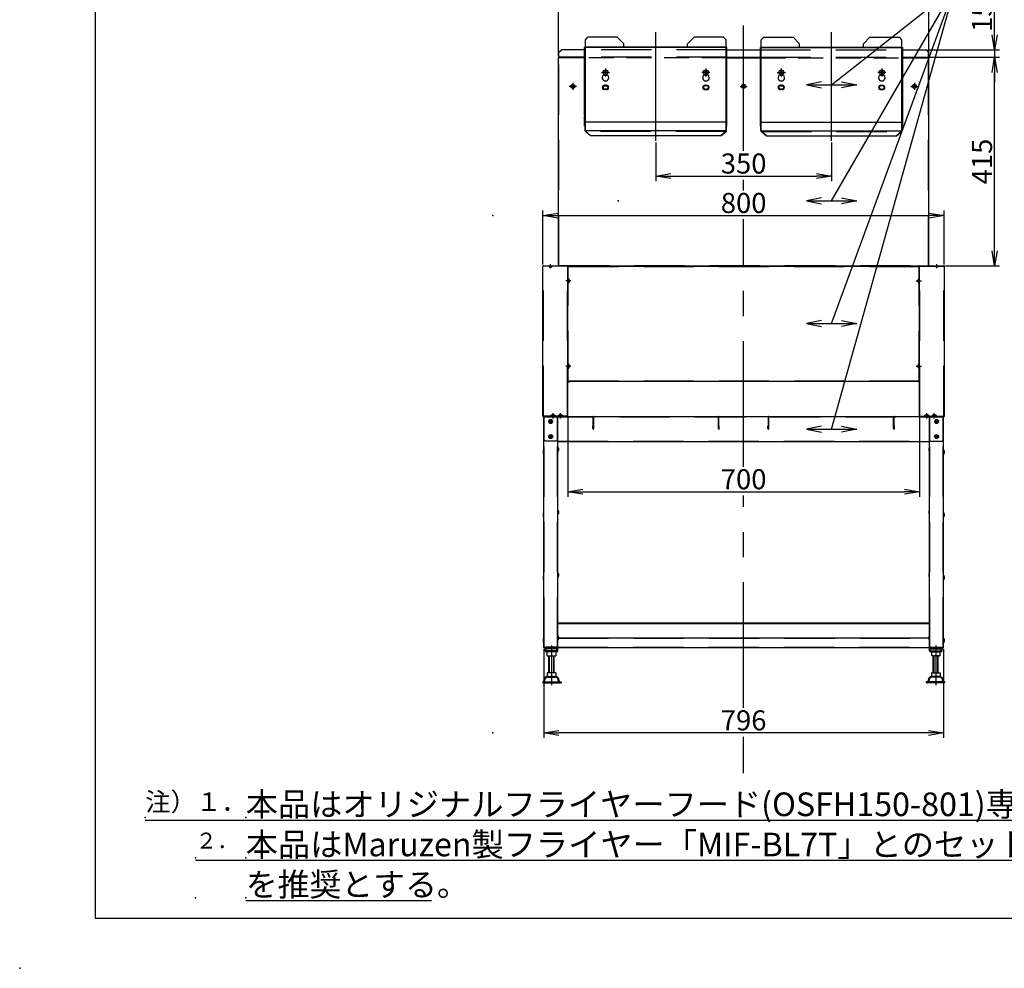
# Model space of a CAD drawing. Extents: x 0 to 410, y 0 to 287.
# Drawn here: x 0 to 196, y 0 to 189 of the extents above; entities that cross this region are included whole.
import ezdxf

# ---------------------------------------------------------------- set-up
doc = ezdxf.new("R2010")
doc.units = 0
doc.header["$LTSCALE"] = 20
for name, pattern in [('CENTER', [2, 1.25, -0.25, 0.25, -0.25]), ('DASHED', [0.75, 0.5, -0.25]), ('HIDDEN', [0.375, 0.25, -0.125])]:
    doc.linetypes.add(name, pattern=pattern)
doc.layers.get('0').update_dxf_attribs({"linetype": 'CONTINUOUS'})
doc.layers.add('A0', color=7, linetype='CONTINUOUS')
doc.layers.add('H0', color=6, linetype='CONTINUOUS')
doc.styles.add('KNJYOKO', font='TXT', dxfattribs={"bigfont": 'BIGFONT'})
doc.dimstyles.new('A001', dxfattribs={"dimtxt": 4, "dimasz": 3, "dimexe": 1, "dimexo": 0.3, "dimgap": 0.09, "dimtad": 1, "dimdec": 1, "dimlfac": 10, "dimdsep": 46, "dimtxsty": 'STANDARD', "dimcen": 0.09, "dimazin": 2, "dimtfac": 0.5, "dimtdec": 4, "dimtmove": 0, "dimatfit": 3, "dimfxl": 1, "dimtvp": 0.625, "dimtolj": 1, "dimtzin": 0, "dimarcsym": 0})

# ---------------------------------------------------------------- blocks, each defined once
blk = doc.blocks.new('_OPEN')
at = {"color": 0, "linetype": 'BYBLOCK', "lineweight": -2}
for p, q in [((-1, 0.166667), (0, 0)), ((0, 0), (-1, -0.166667)), ((0, 0), (-1, 0))]:
    blk.add_line(p, q, dxfattribs=at)
blk = doc.blocks.new('*D0')
at = {"layer": 'A0', "color": 0, "linetype": 'BYBLOCK', "lineweight": -2}
for p, q in [((104.16, 140.08), (104.16, 150.86)), ((107.16, 149.86), (181.06, 149.86)), ((184.06, 140.08), (184.06, 150.86))]:
    blk.add_line(p, q, dxfattribs=at)
at = {"layer": 'A0', "color": 0, "linetype": 'BYBLOCK', "xscale": 3, "yscale": 3, "zscale": 3, "rotation": 180}
blk.add_blockref('_OPEN', (104.16, 149.86), dxfattribs=at)
at = {"layer": 'A0', "color": 0, "linetype": 'BYBLOCK', "xscale": 3, "yscale": 3, "zscale": 3}
blk.add_blockref('_OPEN', (184.06, 149.86), dxfattribs=at)
at = {"layer": 'A0', "color": 0, "linetype": 'BYBLOCK', "insert": (144.11, 152.36), "char_height": 4, "attachment_point": 5, "line_spacing_factor": 0.6}
blk.add_mtext('\\A1;800', dxfattribs=at)
blk = doc.blocks.new('*D1')
at = {"layer": 'A0', "color": 0, "linetype": 'BYBLOCK', "lineweight": -2}
for p, q in [((109.11, 109.64), (109.11, 93.86)), ((179.11, 109.64), (179.11, 93.86)), ((112.11, 94.86), (176.11, 94.86))]:
    blk.add_line(p, q, dxfattribs=at)
at = {"layer": 'A0', "color": 0, "linetype": 'BYBLOCK', "xscale": 3, "yscale": 3, "zscale": 3, "rotation": 180}
blk.add_blockref('_OPEN', (109.11, 94.86), dxfattribs=at)
at = {"layer": 'A0', "color": 0, "linetype": 'BYBLOCK', "xscale": 3, "yscale": 3, "zscale": 3}
blk.add_blockref('_OPEN', (179.11, 94.86), dxfattribs=at)
at = {"layer": 'A0', "color": 0, "linetype": 'BYBLOCK', "insert": (144.11, 97.36), "char_height": 4, "attachment_point": 5, "line_spacing_factor": 0.6}
blk.add_mtext('\\A1;700', dxfattribs=at)
blk = doc.blocks.new('*D7')
at = {"layer": 'A0', "color": 0, "linetype": 'BYBLOCK', "lineweight": -2}
for p, q in [((104.31, 63.56), (104.31, 45.86)), ((183.91, 63.56), (183.91, 45.86)), ((180.91, 46.86), (107.31, 46.86))]:
    blk.add_line(p, q, dxfattribs=at)
at = {"layer": 'A0', "color": 0, "linetype": 'BYBLOCK', "xscale": 3, "yscale": 3, "zscale": 3}
for p, rotation in [((104.31, 46.86), 180), ((183.91, 46.86), 360)]:
    blk.add_blockref('_OPEN', p, dxfattribs=dict(at, rotation=rotation))
at = {"layer": 'A0', "color": 0, "linetype": 'BYBLOCK', "insert": (144.11, 49.36), "char_height": 4, "attachment_point": 5, "line_spacing_factor": 0.6}
blk.add_mtext('\\A1;796', dxfattribs=at)
blk = doc.blocks.new('*D12')
at = {"layer": 'A0', "color": 0, "linetype": 'BYBLOCK', "lineweight": -2}
for p, q in [((181.18, 181.36), (195.06, 181.36)), ((194.06, 142.86), (194.06, 178.36)), ((184.28, 139.86), (195.06, 139.86))]:
    blk.add_line(p, q, dxfattribs=at)
at = {"layer": 'A0', "color": 0, "linetype": 'BYBLOCK', "xscale": 3, "yscale": 3, "zscale": 3}
for p, rotation in [((194.06, 181.36), 90), ((194.06, 139.86), 270)]:
    blk.add_blockref('_OPEN', p, dxfattribs=dict(at, rotation=rotation))
at = {"layer": 'A0', "color": 0, "linetype": 'BYBLOCK', "insert": (191.56, 160.61), "char_height": 4, "attachment_point": 5, "rotation": 90, "line_spacing_factor": 0.6}
blk.add_mtext('\\A1;415', dxfattribs=at)
blk = doc.blocks.new('*D13')
at = {"layer": 'A0', "color": 0, "linetype": 'BYBLOCK', "lineweight": -2}
for p, q in [((107.26, 181.58), (107.26, 196.36)), ((180.96, 181.58), (180.96, 196.36)), ((110.26, 195.36), (177.96, 195.36))]:
    blk.add_line(p, q, dxfattribs=at)
at = {"layer": 'A0', "color": 0, "linetype": 'BYBLOCK', "xscale": 3, "yscale": 3, "zscale": 3, "rotation": 180}
blk.add_blockref('_OPEN', (107.26, 195.36), dxfattribs=at)
at = {"layer": 'A0', "color": 0, "linetype": 'BYBLOCK', "xscale": 3, "yscale": 3, "zscale": 3}
blk.add_blockref('_OPEN', (180.96, 195.36), dxfattribs=at)
at = {"layer": 'A0', "color": 0, "linetype": 'BYBLOCK', "insert": (144.11, 197.86), "char_height": 4, "attachment_point": 5, "line_spacing_factor": 0.6}
blk.add_mtext('\\A1;737', dxfattribs=at)
blk = doc.blocks.new('*D21')
at = {"layer": 'A0', "color": 0, "linetype": 'BYBLOCK', "lineweight": -2}
for p, q in [((194.06, 185.86), (194.06, 192.11)), ((180.68, 182.86), (195.06, 182.86)), ((194.06, 182.86), (194.06, 181.36)), ((181.18, 181.36), (195.06, 181.36)), ((194.06, 178.36), (194.06, 176.36))]:
    blk.add_line(p, q, dxfattribs=at)
at = {"layer": 'A0', "color": 0, "linetype": 'BYBLOCK', "xscale": 3, "yscale": 3, "zscale": 3}
for p, rotation in [((194.06, 182.86), 270), ((194.06, 181.36), 90)]:
    blk.add_blockref('_OPEN', p, dxfattribs=dict(at, rotation=rotation))
at = {"layer": 'A0', "color": 0, "linetype": 'BYBLOCK', "insert": (191.56, 189.44), "char_height": 4, "attachment_point": 5, "rotation": 90, "line_spacing_factor": 0.6}
blk.add_mtext('\\A1;15', dxfattribs=at)
blk = doc.blocks.new('*D22')
at = {"layer": 'A0', "color": 0, "linetype": 'BYBLOCK', "lineweight": -2}
for p, q in [((126.61, 164.41), (126.61, 156.71)), ((161.61, 164.41), (161.61, 156.71)), ((129.61, 157.71), (158.61, 157.71))]:
    blk.add_line(p, q, dxfattribs=at)
at = {"layer": 'A0', "color": 0, "linetype": 'BYBLOCK', "xscale": 3, "yscale": 3, "zscale": 3, "rotation": 180}
blk.add_blockref('_OPEN', (126.61, 157.71), dxfattribs=at)
at = {"layer": 'A0', "color": 0, "linetype": 'BYBLOCK', "xscale": 3, "yscale": 3, "zscale": 3}
blk.add_blockref('_OPEN', (161.61, 157.71), dxfattribs=at)
at = {"layer": 'A0', "color": 0, "linetype": 'BYBLOCK', "insert": (144.11, 160.21), "char_height": 4, "attachment_point": 5, "line_spacing_factor": 0.6}
blk.add_mtext('\\A1;350', dxfattribs=at)

msp = doc.modelspace()

# ---------------------------------------------------------------- linework, layer by layer
at = {"layer": 'A0', "color": 3, "linetype": 'CENTER'}
for p, q in [((144.111, 162.709), (144.111, 194.608)), ((126.611, 164.709), (126.611, 186.358)), ((161.611, 164.709), (161.611, 186.358)), ((116.611, 179.158), (116.611, 177.558)), ((136.611, 179.158), (136.611, 177.558)), ((151.611, 179.158), (151.611, 177.558)), ((171.611, 179.158), (171.611, 177.558)), ((115.811, 178.358), (117.411, 178.358)), ((137.411, 178.358), (135.811, 178.358)), ((150.811, 178.358), (152.411, 178.358)), ((172.411, 178.358), (170.811, 178.358)), ((110.811, 175.568), (109.411, 175.568)), ((110.111, 176.268), (110.111, 174.868)), ((143.411, 175.568), (144.811, 175.568)), ((177.411, 175.568), (178.811, 175.568)), ((178.111, 176.268), (178.111, 174.868)), ((144.111, 154.858), (144.111, 156.959)), ((144.111, 99.858), (144.111, 149.108)), ((105.661, 139.374), (105.661, 140.158)), ((182.561, 139.374), (182.561, 140.158)), ((109.741, 136.858), (108.731, 136.858)), ((178.481, 136.858), (179.491, 136.858)), ((109.741, 119.858), (108.731, 119.858)), ((178.481, 119.858), (179.491, 119.858)), ((106.161, 109.478), (106.161, 110.488)), ((107.661, 109.478), (107.661, 110.488)), ((180.561, 109.478), (180.561, 110.488)), ((182.061, 109.478), (182.061, 110.488)), ((144.111, 51.858), (144.111, 94.108)), ((144.111, 38.858), (144.111, 46.108))]:
    msp.add_line(p, q, dxfattribs=at)
at = {"layer": 'A0', "color": 3, "linetype": 'CONTINUOUS'}
for p, q in [((112.611, 184.858), (113.111, 185.358)), ((112.611, 166.615), (112.611, 184.858)), ((118.961, 185.358), (113.111, 185.358)), ((120.261, 184.058), (118.961, 185.358)), ((134.261, 185.358), (132.961, 184.058)), ((140.111, 185.358), (134.261, 185.358)), ((140.111, 185.358), (140.611, 184.858)), ((140.611, 166.615), (140.611, 184.858)), ((148.111, 185.358), (147.611, 184.858)), ((147.611, 166.615), (147.611, 184.858)), ((148.111, 185.358), (153.961, 185.358)), ((153.961, 185.358), (155.261, 184.058)), ((167.961, 184.058), (169.261, 185.358)), ((169.261, 185.358), (175.111, 185.358)), ((175.611, 184.858), (175.111, 185.358)), ((175.611, 166.615), (175.611, 184.858)), ((107.341, 182.358), (107.841, 182.858)), ((107.341, 181.278), (107.341, 182.358)), ((112.451, 182.858), (107.841, 182.858)), ((140.771, 183.278), (112.451, 183.278)), ((112.451, 169.806), (112.451, 183.278)), ((120.261, 183.278), (120.261, 184.058)), ((132.961, 183.358), (120.261, 183.358)), ((132.961, 183.278), (132.961, 184.058)), ((140.771, 169.709), (140.771, 183.278)), ((140.771, 182.858), (147.451, 182.858)), ((147.451, 183.278), (175.771, 183.278)), ((147.451, 169.709), (147.451, 183.278)), ((155.261, 183.278), (155.261, 184.058)), ((155.261, 183.358), (167.961, 183.358)), ((167.961, 183.278), (167.961, 184.058)), ((175.771, 169.806), (175.771, 183.278)), ((175.771, 182.858), (180.381, 182.858)), ((180.881, 182.358), (180.381, 182.858)), ((180.881, 181.278), (180.881, 182.358)), ((107.341, 181.278), (107.261, 181.278)), ((107.261, 139.938), (107.261, 181.278)), ((112.451, 181.358), (107.341, 181.358)), ((140.771, 181.358), (147.451, 181.358)), ((175.771, 181.358), (180.881, 181.358)), ((180.881, 181.278), (180.961, 181.278)), ((180.961, 139.938), (180.961, 181.278)), ((116.366, 178.298), (116.366, 178.418)), ((116.501, 178.418), (116.366, 178.418)), ((116.551, 178.468), (116.501, 178.418)), ((116.531, 178.852), (116.531, 178.448)), ((116.551, 178.603), (116.671, 178.603)), ((116.551, 178.468), (116.551, 178.603)), ((116.671, 178.468), (116.671, 178.603)), ((116.721, 178.418), (116.671, 178.468)), ((116.691, 178.852), (116.691, 178.448)), ((116.856, 178.418), (116.721, 178.418)), ((116.856, 178.418), (116.856, 178.298)), ((136.366, 178.418), (136.366, 178.298)), ((136.366, 178.418), (136.501, 178.418)), ((136.501, 178.418), (136.551, 178.468)), ((136.531, 178.852), (136.531, 178.448)), ((136.671, 178.603), (136.551, 178.603)), ((136.551, 178.468), (136.551, 178.603)), ((136.671, 178.468), (136.671, 178.603)), ((136.671, 178.468), (136.721, 178.418)), ((136.691, 178.852), (136.691, 178.448)), ((136.721, 178.418), (136.856, 178.418)), ((136.856, 178.298), (136.856, 178.418)), ((151.366, 178.298), (151.366, 178.418)), ((151.501, 178.418), (151.366, 178.418)), ((151.551, 178.468), (151.501, 178.418)), ((151.531, 178.852), (151.531, 178.448)), ((151.551, 178.603), (151.671, 178.603)), ((151.551, 178.468), (151.551, 178.603)), ((151.671, 178.468), (151.671, 178.603)), ((151.721, 178.418), (151.671, 178.468)), ((151.691, 178.852), (151.691, 178.448)), ((151.856, 178.418), (151.721, 178.418)), ((151.856, 178.418), (151.856, 178.298)), ((171.366, 178.418), (171.366, 178.298)), ((171.366, 178.418), (171.501, 178.418)), ((171.501, 178.418), (171.551, 178.468)), ((171.531, 178.852), (171.531, 178.448)), ((171.671, 178.603), (171.551, 178.603)), ((171.551, 178.468), (171.551, 178.603)), ((171.671, 178.468), (171.671, 178.603)), ((171.671, 178.468), (171.721, 178.418)), ((171.691, 178.852), (171.691, 178.448)), ((171.721, 178.418), (171.856, 178.418)), ((171.856, 178.298), (171.856, 178.418)), ((116.501, 178.298), (116.366, 178.298)), ((116.551, 178.248), (116.501, 178.298)), ((116.531, 178.268), (116.531, 177.865)), ((116.551, 178.113), (116.551, 178.248)), ((116.671, 178.113), (116.551, 178.113)), ((116.721, 178.298), (116.671, 178.248)), ((116.671, 178.113), (116.671, 178.248)), ((116.691, 178.268), (116.691, 177.865)), ((116.856, 178.298), (116.721, 178.298)), ((136.366, 178.298), (136.501, 178.298)), ((136.501, 178.298), (136.551, 178.248)), ((136.531, 178.268), (136.531, 177.865)), ((136.551, 178.113), (136.551, 178.248)), ((136.551, 178.113), (136.671, 178.113)), ((136.671, 178.248), (136.721, 178.298)), ((136.671, 178.113), (136.671, 178.248)), ((136.691, 178.268), (136.691, 177.865)), ((136.721, 178.298), (136.856, 178.298)), ((151.501, 178.298), (151.366, 178.298)), ((151.551, 178.248), (151.501, 178.298)), ((151.531, 178.268), (151.531, 177.865)), ((151.551, 178.113), (151.551, 178.248)), ((151.671, 178.113), (151.551, 178.113)), ((151.721, 178.298), (151.671, 178.248)), ((151.671, 178.113), (151.671, 178.248)), ((151.691, 178.268), (151.691, 177.865)), ((151.856, 178.298), (151.721, 178.298)), ((159.611, 176.455), (156.611, 175.855)), ((163.611, 176.455), (166.611, 175.855)), ((171.366, 178.298), (171.501, 178.298)), ((171.501, 178.298), (171.551, 178.248)), ((171.531, 178.268), (171.531, 177.865)), ((171.551, 178.113), (171.551, 178.248)), ((171.551, 178.113), (171.671, 178.113)), ((171.671, 178.248), (171.721, 178.298)), ((171.671, 178.113), (171.671, 178.248)), ((171.691, 178.268), (171.691, 177.865)), ((171.721, 178.298), (171.856, 178.298)), ((109.911, 175.628), (109.951, 175.628)), ((109.911, 175.508), (109.911, 175.628)), ((109.911, 175.508), (109.951, 175.508)), ((110.051, 175.768), (110.051, 175.728)), ((110.051, 175.768), (110.171, 175.768)), ((110.051, 175.408), (110.051, 175.368)), ((110.051, 175.368), (110.171, 175.368)), ((110.171, 175.768), (110.171, 175.728)), ((110.171, 175.408), (110.171, 175.368)), ((110.271, 175.628), (110.311, 175.628)), ((110.271, 175.508), (110.311, 175.508)), ((110.311, 175.508), (110.311, 175.628)), ((116.801, 175.798), (116.421, 175.798)), ((116.801, 175.748), (116.421, 175.748)), ((116.801, 174.968), (116.421, 174.968)), ((116.801, 174.918), (116.421, 174.918)), ((136.421, 175.798), (136.801, 175.798)), ((136.421, 175.748), (136.801, 175.748)), ((136.421, 174.968), (136.801, 174.968)), ((136.421, 174.918), (136.801, 174.918)), ((143.911, 175.628), (143.951, 175.628)), ((143.911, 175.508), (143.911, 175.628)), ((143.911, 175.508), (143.951, 175.508)), ((144.051, 175.768), (144.051, 175.728)), ((144.051, 175.768), (144.171, 175.768)), ((144.051, 175.408), (144.051, 175.368)), ((144.051, 175.368), (144.171, 175.368)), ((144.171, 175.768), (144.171, 175.728)), ((144.171, 175.408), (144.171, 175.368)), ((144.271, 175.628), (144.311, 175.628)), ((144.271, 175.508), (144.311, 175.508)), ((144.311, 175.508), (144.311, 175.628)), ((151.801, 175.798), (151.421, 175.798)), ((151.801, 175.748), (151.421, 175.748)), ((151.801, 174.968), (151.421, 174.968)), ((151.801, 174.918), (151.421, 174.918)), ((156.611, 175.855), (166.611, 175.855)), ((156.611, 175.855), (159.611, 175.255)), ((166.611, 175.855), (163.611, 175.255)), ((171.421, 175.798), (171.801, 175.798)), ((171.421, 175.748), (171.801, 175.748)), ((171.421, 174.968), (171.801, 174.968)), ((171.421, 174.918), (171.801, 174.918)), ((177.911, 175.628), (177.951, 175.628)), ((177.911, 175.508), (177.911, 175.628)), ((177.911, 175.508), (177.951, 175.508)), ((178.051, 175.768), (178.051, 175.728)), ((178.051, 175.768), (178.171, 175.768)), ((178.051, 175.408), (178.051, 175.368)), ((178.051, 175.368), (178.171, 175.368)), ((178.171, 175.768), (178.171, 175.728)), ((178.171, 175.408), (178.171, 175.368)), ((178.271, 175.628), (178.311, 175.628)), ((178.271, 175.508), (178.311, 175.508)), ((178.311, 175.508), (178.311, 175.628)), ((112.451, 167.688), (112.451, 169.647)), ((140.771, 167.688), (140.771, 169.647)), ((147.451, 167.688), (147.451, 169.647)), ((175.771, 167.688), (175.771, 169.647)), ((112.531, 167.688), (112.451, 167.688)), ((112.531, 166.695), (112.531, 168.146)), ((112.611, 166.695), (112.531, 166.695)), ((140.611, 168.431), (112.611, 168.431)), ((140.611, 166.691), (112.611, 166.691)), ((112.611, 166.649), (113.658, 165.743)), ((113.658, 165.709), (112.611, 166.615)), ((140.611, 166.649), (139.565, 165.743)), ((139.565, 165.709), (140.611, 166.615)), ((140.611, 166.695), (140.691, 166.695)), ((140.691, 166.695), (140.691, 168.146)), ((140.691, 167.688), (140.771, 167.688)), ((147.531, 167.688), (147.451, 167.688)), ((147.531, 166.695), (147.531, 168.146)), ((147.611, 166.695), (147.531, 166.695)), ((147.611, 168.431), (175.611, 168.431)), ((147.611, 166.691), (175.611, 166.691)), ((147.611, 166.649), (148.658, 165.743)), ((148.658, 165.709), (147.611, 166.615)), ((175.611, 166.649), (174.565, 165.743)), ((174.565, 165.709), (175.611, 166.615)), ((175.611, 166.695), (175.691, 166.695)), ((175.691, 166.695), (175.691, 168.146)), ((175.691, 167.688), (175.771, 167.688)), ((139.565, 165.743), (113.658, 165.743)), ((113.658, 165.709), (113.658, 165.743)), ((139.565, 165.709), (113.658, 165.709)), ((139.565, 165.709), (139.565, 165.743)), ((148.658, 165.743), (174.565, 165.743)), ((148.658, 165.709), (148.658, 165.743)), ((148.658, 165.709), (174.565, 165.709)), ((174.565, 165.709), (174.565, 165.743)), ((159.611, 153.383), (156.611, 152.783)), ((159.611, 153.383), (156.611, 152.783)), ((163.611, 153.383), (166.611, 152.783)), ((163.611, 153.383), (166.611, 152.783)), ((156.611, 152.783), (166.611, 152.783)), ((156.611, 152.783), (159.611, 152.183)), ((156.611, 152.783), (166.611, 152.783)), ((156.611, 152.783), (159.611, 152.183)), ((166.611, 152.783), (163.611, 152.183)), ((166.611, 152.783), (163.611, 152.183)), ((104.161, 109.938), (104.161, 139.778)), ((109.111, 139.778), (104.161, 139.778)), ((104.241, 139.858), (183.981, 139.858)), ((107.341, 139.938), (107.261, 139.938)), ((107.341, 139.858), (107.341, 139.938)), ((109.111, 109.938), (109.111, 139.778)), ((109.191, 139.728), (109.111, 139.728)), ((109.191, 139.728), (109.191, 139.858)), ((109.191, 139.808), (179.031, 139.808)), ((111.611, 139.808), (111.611, 139.858)), ((116.611, 139.808), (116.611, 139.858)), ((126.611, 139.808), (126.611, 139.858)), ((131.611, 139.808), (131.611, 139.858)), ((141.611, 139.808), (141.611, 139.858)), ((146.611, 139.808), (146.611, 139.858)), ((156.611, 139.808), (156.611, 139.858)), ((161.611, 139.808), (161.611, 139.858)), ((171.611, 139.808), (171.611, 139.858)), ((176.611, 139.808), (176.611, 139.858)), ((179.031, 139.728), (179.031, 139.858)), ((179.031, 139.728), (179.111, 139.728)), ((179.111, 109.938), (179.111, 139.778)), ((179.111, 139.778), (184.061, 139.778)), ((180.881, 139.938), (180.961, 139.938)), ((180.881, 139.858), (180.881, 139.938)), ((184.061, 109.938), (184.061, 139.778)), ((159.611, 128.958), (156.611, 128.358)), ((156.611, 128.358), (166.611, 128.358)), ((156.611, 128.358), (159.611, 127.758)), ((163.611, 128.958), (166.611, 128.358)), ((166.611, 128.358), (163.611, 127.758)), ((109.111, 116.938), (109.191, 116.938)), ((109.111, 116.858), (179.111, 116.858)), ((109.111, 116.778), (109.461, 116.778)), ((109.191, 116.858), (109.191, 116.938)), ((109.461, 116.778), (109.461, 116.858)), ((178.761, 116.778), (178.761, 116.858)), ((179.111, 116.778), (178.761, 116.778)), ((179.031, 116.858), (179.031, 116.938)), ((179.111, 116.938), (179.031, 116.938)), ((109.111, 109.938), (104.161, 109.938)), ((104.241, 109.858), (183.981, 109.858)), ((104.311, 63.858), (104.311, 109.778)), ((104.411, 109.778), (104.311, 109.778)), ((104.411, 105.138), (104.411, 109.858)), ((179.111, 109.938), (184.061, 109.938)), ((183.811, 105.138), (183.811, 109.858)), ((183.811, 109.778), (183.911, 109.778)), ((183.911, 63.858), (183.911, 109.778)), ((159.611, 107.958), (156.611, 107.358)), ((163.611, 107.958), (166.611, 107.358)), ((156.611, 107.358), (166.611, 107.358)), ((156.611, 107.358), (159.611, 106.758)), ((166.611, 107.358), (163.611, 106.758)), ((104.611, 104.938), (104.411, 105.138)), ((107.111, 104.938), (104.611, 104.938)), ((107.111, 63.858), (107.111, 104.938)), ((107.111, 104.858), (181.111, 104.858)), ((181.111, 104.938), (183.611, 104.938)), ((181.111, 63.858), (181.111, 104.938)), ((183.611, 104.938), (183.811, 105.138)), ((104.191, 103.003), (104.191, 102.553)), ((104.261, 103.178), (104.311, 103.178)), ((104.261, 103.178), (104.261, 102.378)), ((104.261, 102.378), (104.311, 102.378)), ((107.161, 103.678), (107.111, 103.678)), ((107.161, 102.878), (107.111, 102.878)), ((107.161, 103.678), (107.161, 102.878)), ((107.231, 103.503), (107.231, 103.053)), ((180.991, 103.503), (180.991, 103.053)), ((181.061, 103.678), (181.111, 103.678)), ((181.061, 103.678), (181.061, 102.878)), ((181.061, 102.878), (181.111, 102.878)), ((183.961, 103.178), (183.911, 103.178)), ((183.961, 102.378), (183.911, 102.378)), ((183.961, 103.178), (183.961, 102.378)), ((184.031, 103.003), (184.031, 102.553)), ((104.191, 90.503), (104.191, 90.053)), ((104.261, 90.678), (104.311, 90.678)), ((104.261, 90.678), (104.261, 89.878)), ((107.161, 91.178), (107.111, 91.178)), ((107.161, 90.378), (107.111, 90.378)), ((107.161, 91.178), (107.161, 90.378)), ((107.231, 91.003), (107.231, 90.553)), ((180.991, 91.003), (180.991, 90.553)), ((181.061, 91.178), (181.111, 91.178)), ((181.061, 91.178), (181.061, 90.378)), ((181.061, 90.378), (181.111, 90.378)), ((183.961, 90.678), (183.911, 90.678)), ((183.961, 90.678), (183.961, 89.878)), ((184.031, 90.503), (184.031, 90.053)), ((104.261, 89.878), (104.311, 89.878)), ((183.961, 89.878), (183.911, 89.878)), ((107.161, 78.678), (107.111, 78.678)), ((107.161, 78.678), (107.161, 77.878)), ((107.231, 78.503), (107.231, 78.053)), ((180.991, 78.503), (180.991, 78.053)), ((181.061, 78.678), (181.111, 78.678)), ((181.061, 78.678), (181.061, 77.878)), ((104.191, 78.003), (104.191, 77.553)), ((104.261, 78.178), (104.311, 78.178)), ((104.261, 78.178), (104.261, 77.378)), ((104.261, 77.378), (104.311, 77.378)), ((107.161, 77.878), (107.111, 77.878)), ((181.061, 77.878), (181.111, 77.878)), ((183.961, 78.178), (183.911, 78.178)), ((183.961, 77.378), (183.911, 77.378)), ((183.961, 78.178), (183.961, 77.378)), ((184.031, 78.003), (184.031, 77.553)), ((107.111, 68.778), (181.111, 68.778)), ((107.111, 68.618), (181.111, 68.618)), ((104.191, 65.503), (104.191, 65.053)), ((104.261, 65.678), (104.311, 65.678)), ((104.261, 65.678), (104.261, 64.878)), ((104.261, 64.878), (104.311, 64.878)), ((107.161, 66.178), (107.111, 66.178)), ((107.161, 65.378), (107.111, 65.378)), ((107.161, 66.178), (107.161, 65.378)), ((107.224, 65.778), (180.999, 65.778)), ((107.231, 66.003), (107.231, 65.553)), ((180.991, 66.003), (180.991, 65.553)), ((181.061, 66.178), (181.111, 66.178)), ((181.061, 66.178), (181.061, 65.378)), ((181.061, 65.378), (181.111, 65.378)), ((183.961, 65.678), (183.911, 65.678)), ((183.961, 64.878), (183.911, 64.878)), ((183.961, 65.678), (183.961, 64.878)), ((184.031, 65.503), (184.031, 65.053)), ((107.111, 63.858), (104.311, 63.858)), ((107.111, 63.778), (104.391, 63.778)), ((104.611, 63.228), (104.611, 63.778)), ((107.111, 63.578), (104.611, 63.578)), ((106.861, 62.978), (104.861, 62.978)), ((107.111, 63.858), (181.111, 63.858)), ((107.111, 63.228), (107.111, 63.778)), ((181.111, 63.858), (183.911, 63.858)), ((181.111, 63.228), (181.111, 63.778)), ((181.111, 63.778), (183.831, 63.778)), ((181.111, 63.578), (183.611, 63.578)), ((181.361, 62.978), (183.361, 62.978)), ((183.611, 63.228), (183.611, 63.778)), ((105.443, 58.818), (105.443, 62.178)), ((106.28, 62.178), (106.28, 58.818)), ((181.943, 62.178), (181.943, 58.818)), ((182.78, 58.818), (182.78, 62.178))]:
    msp.add_line(p, q, dxfattribs=at)
at = {"layer": 'A0', "color": 3, "linetype": 'DASHED'}
for p, q in [((140.771, 182.858), (112.451, 182.858)), ((112.531, 168.233), (112.531, 183.278)), ((120.261, 183.358), (112.611, 183.358)), ((140.611, 183.358), (132.961, 183.358)), ((140.691, 168.233), (140.691, 183.278)), ((147.451, 182.858), (175.771, 182.858)), ((147.531, 168.233), (147.531, 183.278)), ((147.611, 183.358), (155.261, 183.358)), ((167.961, 183.358), (175.611, 183.358)), ((175.691, 168.233), (175.691, 183.278)), ((107.341, 139.938), (107.341, 181.278)), ((112.451, 181.278), (107.341, 181.278)), ((140.771, 181.358), (112.451, 181.358)), ((140.771, 181.278), (147.451, 181.278)), ((147.451, 181.358), (175.771, 181.358)), ((175.771, 181.278), (180.881, 181.278)), ((180.881, 139.938), (180.881, 181.278)), ((140.611, 166.615), (112.611, 166.615)), ((147.611, 166.615), (175.611, 166.615)), ((104.241, 109.938), (104.241, 139.778)), ((107.341, 139.938), (180.881, 139.938)), ((109.031, 109.938), (109.031, 139.778)), ((109.191, 116.938), (109.191, 139.728)), ((109.191, 139.728), (179.031, 139.728)), ((179.031, 116.938), (179.031, 139.728)), ((179.191, 109.938), (179.191, 139.778)), ((183.981, 109.938), (183.981, 139.778)), ((109.191, 116.938), (179.031, 116.938)), ((104.391, 63.858), (104.391, 109.778)), ((104.411, 109.778), (183.811, 109.778)), ((107.111, 104.938), (107.111, 109.778)), ((114.181, 107.438), (114.181, 109.778)), ((114.261, 107.438), (114.261, 109.778)), ((139.111, 107.438), (139.111, 109.778)), ((139.191, 107.438), (139.191, 109.778)), ((149.031, 107.438), (149.031, 109.778)), ((149.111, 107.438), (149.111, 109.778)), ((173.961, 107.438), (173.961, 109.778)), ((174.041, 107.438), (174.041, 109.778)), ((181.111, 104.938), (181.111, 109.778)), ((183.831, 63.858), (183.831, 109.778)), ((114.101, 107.438), (114.101, 107.958)), ((114.181, 107.958), (114.101, 107.958)), ((139.271, 107.958), (139.191, 107.958)), ((139.271, 107.438), (139.271, 107.958)), ((148.951, 107.958), (149.031, 107.958)), ((148.951, 107.438), (148.951, 107.958)), ((174.041, 107.958), (174.121, 107.958)), ((174.121, 107.438), (174.121, 107.958)), ((107.031, 63.858), (107.031, 104.938)), ((107.111, 104.938), (181.111, 104.938)), ((181.191, 63.858), (181.191, 104.938)), ((107.111, 68.698), (181.111, 68.698)), ((107.231, 65.698), (180.991, 65.698)), ((106.931, 63.938), (104.711, 63.938)), ((104.711, 63.858), (104.711, 63.938)), ((104.811, 63.228), (104.811, 63.778)), ((106.861, 63.178), (104.861, 63.178)), ((106.911, 63.228), (106.911, 63.778)), ((107.111, 63.938), (181.111, 63.938)), ((181.291, 63.938), (183.511, 63.938)), ((181.311, 63.228), (181.311, 63.778)), ((181.361, 63.178), (183.361, 63.178)), ((183.411, 63.228), (183.411, 63.778)), ((183.511, 63.858), (183.511, 63.938)), ((104.501, 57.218), (104.501, 57.32)), ((105.139, 57.958), (106.583, 57.958)), ((107.221, 57.32), (107.221, 57.218)), ((181.001, 57.32), (181.001, 57.218)), ((183.083, 57.958), (181.639, 57.958)), ((183.721, 57.218), (183.721, 57.32))]:
    msp.add_line(p, q, dxfattribs=at)
at = {"layer": 'A0', "color": 3, "linetype": 'HIDDEN'}
for p, q in [((140.771, 181.278), (112.451, 181.278)), ((147.451, 181.278), (175.771, 181.278)), ((116.421, 175.668), (116.801, 175.668)), ((116.801, 175.048), (116.421, 175.048)), ((136.801, 175.668), (136.421, 175.668)), ((136.421, 175.048), (136.801, 175.048)), ((151.421, 175.668), (151.801, 175.668)), ((151.801, 175.048), (151.421, 175.048)), ((171.801, 175.668), (171.421, 175.668)), ((171.421, 175.048), (171.801, 175.048)), ((105.416, 139.714), (105.416, 139.674)), ((105.416, 139.674), (105.906, 139.674)), ((105.906, 139.714), (105.906, 139.674)), ((182.316, 139.714), (182.316, 139.674)), ((182.806, 139.674), (182.316, 139.674)), ((182.806, 139.714), (182.806, 139.674)), ((109.191, 137.328), (109.221, 137.328)), ((109.221, 136.388), (109.221, 137.328)), ((179.001, 136.388), (179.001, 137.328)), ((179.031, 137.328), (179.001, 137.328)), ((109.221, 136.388), (109.191, 136.388)), ((179.001, 136.388), (179.031, 136.388)), ((109.191, 120.328), (109.221, 120.328)), ((109.221, 119.388), (109.221, 120.328)), ((179.001, 119.388), (179.001, 120.328)), ((179.031, 120.328), (179.001, 120.328)), ((109.221, 119.388), (109.191, 119.388)), ((179.001, 119.388), (179.031, 119.388)), ((109.031, 117.16), (109.111, 117.16)), ((179.191, 117.16), (179.111, 117.16)), ((105.691, 109.938), (105.691, 109.968)), ((105.903, 109.968), (105.691, 109.968)), ((106.386, 109.978), (105.936, 109.978)), ((106.631, 109.968), (106.42, 109.968)), ((106.631, 109.968), (106.631, 109.938)), ((107.031, 104.938), (107.031, 109.778)), ((108.131, 109.968), (107.191, 109.968)), ((107.191, 109.938), (107.191, 109.968)), ((108.131, 109.968), (108.131, 109.938)), ((180.091, 109.968), (181.031, 109.968)), ((180.091, 109.968), (180.091, 109.938)), ((181.031, 109.938), (181.031, 109.968)), ((181.191, 104.938), (181.191, 109.778)), ((181.591, 109.968), (181.591, 109.938)), ((181.591, 109.968), (181.803, 109.968)), ((181.836, 109.978), (182.286, 109.978)), ((182.32, 109.968), (182.531, 109.968)), ((182.531, 109.938), (182.531, 109.968))]:
    msp.add_line(p, q, dxfattribs=at)
at = {"layer": 'A0', "color": 1, "linetype": 'CONTINUOUS'}
for p, q in [((105.011, 62.178), (105.011, 62.978)), ((105.861, 62.978), (105.861, 62.254)), ((106.711, 62.978), (106.711, 62.178)), ((181.511, 62.978), (181.511, 62.178)), ((182.361, 62.978), (182.361, 62.254)), ((183.211, 62.178), (183.211, 62.978)), ((105.011, 62.178), (106.711, 62.178)), ((105.361, 58.818), (105.361, 62.178)), ((106.286, 62.178), (106.317, 62.179)), ((106.361, 58.818), (106.361, 62.178)), ((183.211, 62.178), (181.511, 62.178)), ((181.861, 58.818), (181.861, 62.178)), ((181.936, 62.178), (181.906, 62.179)), ((182.861, 58.818), (182.861, 62.178)), ((105.011, 58.818), (105.011, 58.118)), ((106.711, 58.818), (105.011, 58.818)), ((105.861, 58.818), (105.861, 58.194)), ((106.711, 58.818), (106.711, 58.118)), ((181.511, 58.818), (183.211, 58.818)), ((181.511, 58.818), (181.511, 58.118)), ((182.361, 58.818), (182.361, 58.194)), ((183.211, 58.818), (183.211, 58.118)), ((104.161, 57.018), (104.161, 56.858)), ((104.161, 57.018), (107.761, 57.018)), ((104.161, 56.858), (107.761, 56.858)), ((104.341, 57.218), (104.341, 57.32)), ((105.011, 58.118), (106.711, 58.118)), ((107.381, 57.32), (107.381, 57.218)), ((107.761, 57.018), (107.761, 56.858)), ((184.061, 57.018), (180.461, 57.018)), ((180.461, 57.018), (180.461, 56.858)), ((184.061, 56.858), (180.461, 56.858)), ((180.841, 57.32), (180.841, 57.218)), ((183.211, 58.118), (181.511, 58.118)), ((183.881, 57.218), (183.881, 57.32)), ((184.061, 57.018), (184.061, 56.858))]:
    msp.add_line(p, q, dxfattribs=at)
at = {"layer": 'A0', "color": 4, "linetype": 'CENTER'}
for p, q in [((105.861, 64.238), (105.861, 62.978)), ((182.361, 64.238), (182.361, 62.978)), ((105.861, 62.178), (105.861, 58.818)), ((182.361, 62.178), (182.361, 58.818)), ((105.861, 58.118), (105.861, 56.385)), ((182.361, 58.118), (182.361, 56.385))]:
    msp.add_line(p, q, dxfattribs=at)
at = {"layer": 'A0', "color": 3, "linetype": 'CONTINUOUS'}
for centre, radius in [((116.611, 178.358), 0.5), ((136.611, 178.358), 0.5), ((151.611, 178.358), 0.5), ((171.611, 178.358), 0.5), ((110.111, 175.568), 0.4), ((144.111, 175.568), 0.4), ((178.111, 175.568), 0.4), ((105.711, 108.858), 0.4), ((105.711, 108.858), 0.225), ((105.711, 108.858), 0.1), ((182.511, 108.858), 0.4), ((182.511, 108.858), 0.225), ((182.511, 108.858), 0.1), ((105.711, 105.858), 0.4), ((105.711, 105.858), 0.225), ((105.711, 105.858), 0.1), ((182.511, 105.858), 0.4), ((182.511, 105.858), 0.225), ((182.511, 105.858), 0.1)]:
    msp.add_circle(centre, radius, dxfattribs=at)
for centre, radius, start, end in [((116.611, 177.308), 0.65, 117.81814, 422.18186), ((116.261, 177.971), 0.1, 297.81814, 335.72529), ((116.961, 177.971), 0.1, 204.27471, 242.18186), ((136.611, 177.308), 0.65, 117.81814, 422.18186), ((136.261, 177.971), 0.1, 297.81814, 335.72529), ((136.961, 177.971), 0.1, 204.27471, 242.18186), ((151.611, 177.308), 0.65, 117.81814, 422.18186), ((151.261, 177.971), 0.1, 297.81814, 335.72529), ((151.961, 177.971), 0.1, 204.27471, 242.18186), ((171.611, 177.308), 0.65, 117.81814, 422.18186), ((171.261, 177.971), 0.1, 297.81814, 335.72529), ((171.961, 177.971), 0.1, 204.27471, 242.18186), ((109.951, 175.728), 0.1, 270, 360), ((109.951, 175.408), 0.1, 0, 90), ((110.271, 175.728), 0.1, 180, 270), ((110.271, 175.408), 0.1, 90, 180), ((116.421, 175.358), 0.44, 90, 270), ((116.421, 175.358), 0.39, 90, 270), ((116.801, 175.358), 0.44, 270, 450), ((116.801, 175.358), 0.39, 270, 450), ((136.421, 175.358), 0.44, 90, 270), ((136.421, 175.358), 0.39, 90, 270), ((136.801, 175.358), 0.44, 270, 450), ((136.801, 175.358), 0.39, 270, 450), ((143.951, 175.728), 0.1, 270, 360), ((143.951, 175.408), 0.1, 0, 90), ((144.271, 175.728), 0.1, 180, 270), ((144.271, 175.408), 0.1, 90, 180), ((151.421, 175.358), 0.44, 90, 270), ((151.421, 175.358), 0.39, 90, 270), ((151.801, 175.358), 0.44, 270, 450), ((151.801, 175.358), 0.39, 270, 450), ((171.421, 175.358), 0.44, 90, 270), ((171.421, 175.358), 0.39, 90, 270), ((171.801, 175.358), 0.44, 270, 450), ((171.801, 175.358), 0.39, 270, 450), ((177.951, 175.728), 0.1, 270, 360), ((177.951, 175.408), 0.1, 0, 90), ((178.271, 175.728), 0.1, 180, 270), ((178.271, 175.408), 0.1, 90, 180), ((104.241, 139.778), 0.08, 90, 180), ((109.031, 139.778), 0.08, 0, 90), ((179.191, 139.778), 0.08, 90, 180), ((183.981, 139.778), 0.08, 0, 90), ((104.241, 109.938), 0.08, 180, 270), ((104.391, 109.778), 0.08, 90, 180), ((109.031, 109.938), 0.08, 270, 360), ((179.191, 109.938), 0.08, 180, 270), ((183.831, 109.778), 0.08, 0, 90), ((183.981, 109.938), 0.08, 270, 360), ((105.008, 102.778), 0.847, 151.8081, 164.58909), ((105.008, 102.778), 0.847, 195.41091, 208.1919), ((106.415, 103.278), 0.847, 15.41091, 28.1919), ((106.415, 103.278), 0.847, 331.8081, 344.58909), ((181.808, 103.278), 0.847, 151.8081, 164.58909), ((181.808, 103.278), 0.847, 195.41091, 208.1919), ((183.215, 102.778), 0.847, 15.41091, 28.1919), ((183.215, 102.778), 0.847, 331.8081, 344.58909), ((105.008, 90.278), 0.847, 151.8081, 164.58909), ((106.415, 90.778), 0.847, 15.41091, 28.1919), ((106.415, 90.778), 0.847, 331.8081, 344.58909), ((181.808, 90.778), 0.847, 151.8081, 164.58909), ((181.808, 90.778), 0.847, 195.41091, 208.1919), ((183.215, 90.278), 0.847, 15.41091, 28.1919), ((105.008, 90.278), 0.847, 195.41091, 208.1919), ((183.215, 90.278), 0.847, 331.8081, 344.58909), ((106.415, 78.278), 0.847, 15.41091, 28.1919), ((181.808, 78.278), 0.847, 151.8081, 164.58909), ((105.008, 77.778), 0.847, 151.8081, 164.58909), ((105.008, 77.778), 0.847, 195.41091, 208.1919), ((106.415, 78.278), 0.847, 331.8081, 344.58909), ((181.808, 78.278), 0.847, 195.41091, 208.1919), ((183.215, 77.778), 0.847, 15.41091, 28.1919), ((183.215, 77.778), 0.847, 331.8081, 344.58909), ((105.008, 65.278), 0.847, 151.8081, 164.58909), ((105.008, 65.278), 0.847, 195.41091, 208.1919), ((106.415, 65.778), 0.847, 15.41091, 28.1919), ((106.415, 65.778), 0.847, 331.8081, 344.58909), ((181.808, 65.778), 0.847, 151.8081, 164.58909), ((181.808, 65.778), 0.847, 195.41091, 208.1919), ((183.215, 65.278), 0.847, 15.41091, 28.1919), ((183.215, 65.278), 0.847, 331.8081, 344.58909), ((104.391, 63.858), 0.08, 180, 270), ((104.861, 63.228), 0.25, 180, 270), ((106.861, 63.228), 0.25, 270, 360), ((106.931, 63.858), 0.08, 270, 360), ((181.361, 63.228), 0.25, 180, 270), ((181.291, 63.858), 0.08, 180, 270), ((183.361, 63.228), 0.25, 270, 360), ((183.831, 63.858), 0.08, 270, 360), ((105.436, 63.406), 1.228, 249.74384, 290.25616), ((106.286, 63.406), 1.228, 249.74384, 290.25616), ((181.936, 63.406), 1.228, 249.74384, 290.25616), ((182.786, 63.406), 1.228, 249.74384, 290.25616), ((105.436, 59.346), 1.228, 249.74384, 290.25616), ((106.286, 59.346), 1.228, 249.74384, 290.25616), ((181.936, 59.346), 1.228, 249.74384, 290.25616), ((182.786, 59.346), 1.228, 249.74384, 290.25616)]:
    msp.add_arc(centre, radius, start, end, dxfattribs=at)
at = {"layer": 'A0', "color": 3, "linetype": 'DASHED'}
for centre, radius, start, end in [((116.611, 178.358), 0.58, 236.56202, 303.43798), ((136.611, 178.358), 0.58, 236.56202, 303.43798), ((151.611, 178.358), 0.58, 236.56202, 303.43798), ((171.611, 178.358), 0.58, 236.56202, 303.43798), ((114.181, 109.778), 0.08, 0, 90), ((139.191, 109.778), 0.08, 90, 180), ((149.031, 109.778), 0.08, 0, 90), ((174.041, 109.778), 0.08, 90, 180), ((114.181, 107.438), 0.08, 180, 360), ((139.191, 107.438), 0.08, 180, 360), ((149.031, 107.438), 0.08, 180, 360), ((174.041, 107.438), 0.08, 180, 360), ((104.861, 63.228), 0.05, 180, 270), ((106.861, 63.228), 0.05, 270, 360), ((106.931, 63.858), 0.08, 0, 90), ((181.291, 63.858), 0.08, 90, 180), ((181.361, 63.228), 0.05, 180, 270), ((183.361, 63.228), 0.05, 270, 360), ((104.141, 57.218), 0.36, 275.7365, 360), ((105.139, 57.32), 0.638, 90, 180), ((106.583, 57.32), 0.638, 360, 450), ((107.581, 57.218), 0.36, 180, 270), ((180.641, 57.218), 0.36, 270, 360), ((181.639, 57.32), 0.638, 90, 180), ((183.083, 57.32), 0.638, 360, 450), ((184.081, 57.218), 0.36, 180, 264.2635)]:
    msp.add_arc(centre, radius, start, end, dxfattribs=at)
at = {"layer": 'A0', "color": 3, "linetype": 'HIDDEN'}
for centre, radius, start, end in [((116.421, 175.358), 0.31, 90, 270), ((116.801, 175.358), 0.31, 270, 450), ((136.421, 175.358), 0.31, 90, 270), ((136.801, 175.358), 0.31, 270, 450), ((151.421, 175.358), 0.31, 90, 270), ((151.801, 175.358), 0.31, 270, 450), ((171.421, 175.358), 0.31, 90, 270), ((171.801, 175.358), 0.31, 270, 450), ((105.352, 139.714), 0.064, 0, 90), ((105.97, 139.714), 0.064, 90, 180), ((182.252, 139.714), 0.064, 0, 90), ((182.87, 139.714), 0.064, 90, 180), ((108.829, 136.858), 0.612, 309.83281, 410.16719), ((179.393, 136.858), 0.612, 129.83281, 230.16719), ((108.829, 119.858), 0.612, 309.83281, 410.16719), ((179.393, 119.858), 0.612, 129.83281, 230.16719), ((109.111, 116.778), 0.08, 90, 180), ((179.111, 116.778), 0.08, 0, 90), ((106.161, 109.576), 0.612, 39.83281, 140.16719), ((106.161, 109.162), 0.847, 105.41091, 113.53703), ((106.161, 109.162), 0.847, 66.46297, 74.58909), ((107.661, 109.576), 0.612, 39.83281, 140.16719), ((180.561, 109.576), 0.612, 39.83281, 140.16719), ((182.061, 109.576), 0.612, 39.83281, 140.16719), ((182.061, 109.162), 0.847, 105.41091, 113.53703), ((182.061, 109.162), 0.847, 66.46297, 74.58909)]:
    msp.add_arc(centre, radius, start, end, dxfattribs=at)
at = {"layer": 'A0', "color": 1, "linetype": 'CONTINUOUS'}
for centre, radius, start, end in [((104.141, 57.218), 0.2, 275.7365, 360), ((105.139, 57.32), 0.798, 90, 180), ((106.583, 57.32), 0.798, 360, 450), ((107.581, 57.218), 0.2, 180, 270), ((180.641, 57.218), 0.2, 270, 360), ((181.639, 57.32), 0.798, 90, 180), ((183.083, 57.32), 0.798, 360, 450), ((184.081, 57.218), 0.2, 180, 264.2635)]:
    msp.add_arc(centre, radius, start, end, dxfattribs=at)
at = {"layer": 'A0', "color": 3, "linetype": 'CONTINUOUS'}
for centre, major_axis, ratio, start_param, end_param in [((112.531, 169.806), (-0.08, 0), 0.9163312, 0, 3.1415927), ((112.531, 169.647), (0, -0.0861), 0.9293177, 3.1415927, 4.712389), ((112.531, 169.659), (-0.08, 0), 0.9163312, 3.1415927, 4.712389), ((140.691, 169.806), (0.08, 0), 0.9163312, 3.1415921, 0), ((140.691, 169.659), (0.08, 0), 0.9163312, 1.5707963, 3.1415923), ((140.691, 169.647), (0, 0.0861), 0.9293177, 4.712389, 0), ((147.531, 169.806), (-0.08, 0), 0.9163312, 0, 3.1415921), ((147.531, 169.647), (0, -0.0861), 0.9293177, 3.1415927, 4.712389), ((147.531, 169.659), (-0.08, 0), 0.9163312, 3.1415923, 4.712389), ((175.691, 169.806), (0.08, 0), 0.9163312, 3.1415927, 0), ((175.691, 169.659), (0.08, 0), 0.9163312, 1.5707963, 3.1415927), ((175.691, 169.647), (0, 0.0861), 0.9293177, 4.712389, 0), ((112.531, 168.16), (-0.08, 0), 0.909039, 4.712389, 0), ((112.531, 168.146), (0, -0.0867), 0.9230623, 1.5707963, 3.1415927), ((112.611, 166.695), (0.08, 0), 0.9961947, 3.1415924, 4.712389), ((140.691, 168.146), (0, 0.0867), 0.9230623, 0, 1.5707963), ((140.611, 166.695), (-0.08, 0), 0.9961947, 1.5707963, 3.141592), ((140.691, 168.16), (0.08, 0), 0.909039, 0, 1.5707963), ((147.531, 168.16), (-0.08, 0), 0.909039, 4.712389, 0), ((147.531, 168.146), (0, -0.0867), 0.9230623, 1.5707963, 3.1415927), ((147.611, 166.695), (0.08, 0), 0.9961947, 3.141592, 4.712389), ((175.691, 168.146), (0, 0.0867), 0.9230623, 0, 1.5707963), ((175.611, 166.695), (-0.08, 0), 0.9961947, 1.5707963, 3.1415927), ((175.691, 168.16), (0.08, 0), 0.909039, 0, 1.5707963)]:
    msp.add_ellipse(centre, major_axis=major_axis, ratio=ratio, start_param=start_param, end_param=end_param, dxfattribs=at)
at = {"layer": 'A0', "color": 7, "linetype": 'CONTINUOUS'}
for p in [(119.111, 152.783), (161.611, 152.783), (94.161, 149.858), (161.611, 128.358), (94.161, 46.858)]:
    msp.add_point(p, dxfattribs=at)
at = {"layer": 'H0', "color": 3, "linetype": 'CONTINUOUS'}
for p, q in [((15, 287), (15, 10)), ((25, 29.5), (236, 29.5)), ((35, 21.5), (214, 21.5)), ((45, 13.5), (82, 13.5)), ((15, 10), (410, 10))]:
    msp.add_line(p, q, dxfattribs=at)
at = {"layer": 'H0', "color": 7, "linetype": 'CONTINUOUS'}
for p in [(25, 30), (45, 30), (45, 30), (35, 22), (45, 22), (35, 14), (45, 14), (0, 0), (0, 0)]:
    msp.add_point(p, dxfattribs=at)

# ---------------------------------------------------------------- texts
at = {"layer": 'H0', "color": 4, "linetype": 'CONTINUOUS', "char_height": 5, "attachment_point": 1, "line_spacing_factor": 0.672, "style": 'KNJYOKO'}
for s, insert in [('{\\H0.74x;{注）１．}}', (25, 35)), ('{\\H0.94x;{本品はオリジナルフライヤーフード(OSFH150-801)専用架台とする。}}', (45, 35)), ('{\\H0.94x;{本品はMaruzen製フライヤー「MIF-BL7T」とのセット使用}}', (45, 27)), ('{\\H0.63x;{２．}}', (35, 27)), ('{\\H0.93x;{を推奨とする。}}', (45, 19))]:
    msp.add_mtext(s, dxfattribs=dict(at, insert=insert))

# ---------------------------------------------------------------- dimensions: what is measured, and where the dimension line sits
at = {"layer": 'A0', "color": 7, "linetype": 'CONTINUOUS'}
for base, p1, p2, picture, middle in [((107.261, 195.358), (180.961, 181.278), (107.261, 181.278), '*D13', (144.111, 195.858)), ((126.611, 157.709), (161.611, 164.709), (126.611, 164.709), '*D22', (144.111, 158.209)), ((109.111, 94.858), (179.111, 109.938), (109.111, 109.938), '*D1', (144.111, 95.358)), ((183.911, 46.858), (104.311, 63.858), (183.911, 63.858), '*D7', (144.111, 47.358))]:
    dim = msp.add_linear_dim(base=base, p1=p1, p2=p2, dimstyle='A001', override={"dimasz": 3, "dimblk1": 'OPEN', "dimblk2": 'OPEN', "dimsah": 1}, dxfattribs=at)
    dim.commit()
    dim.dimension.update_dxf_attribs({"geometry": picture, "text_midpoint": middle})
dim = msp.add_linear_dim(base=(194.061, 182.858), p1=(180.881, 181.358), p2=(180.381, 182.858), angle=90, dimstyle='A001', override={"dimasz": 3, "dimblk1": 'OPEN', "dimblk2": 'OPEN', "dimsah": 1, "dimatfit": 0}, dxfattribs=at)
dim.commit()
dim.dimension.update_dxf_attribs({"geometry": '*D21', "text_midpoint": (193.561, 189.444), "dimtype": 160})
dim = msp.add_linear_dim(base=(194.061, 139.858), p1=(180.881, 181.358), p2=(183.981, 139.858), angle=90, dimstyle='A001', override={"dimasz": 3, "dimblk1": 'OPEN', "dimblk2": 'OPEN', "dimsah": 1}, dxfattribs=at)
dim.commit()
dim.dimension.update_dxf_attribs({"geometry": '*D12', "text_midpoint": (193.561, 160.608)})
dim = msp.add_linear_dim(base=(104.161, 149.858), p1=(184.061, 139.778), p2=(104.161, 139.778), text='\\A1;800', dimstyle='A001', override={"dimasz": 3, "dimblk1": 'OPEN', "dimblk2": 'OPEN', "dimsah": 1}, dxfattribs=at)
dim.commit()
dim.dimension.update_dxf_attribs({"geometry": '*D0', "text_midpoint": (144.111, 150.358)})

# ---------------------------------------------------------------- leaders
at = {"layer": 'A0', "color": 3, "linetype": 'CONTINUOUS', "annotation_type": 0, "has_hookline": 1, "hookline_direction": 0, "text_width": 22.001}
msp.add_leader([(161.611, 152.783), (186.192, 195.358), (188.681, 195.358)], dimstyle='A001', override={"dimasz": 3, "dimgap": 0, "dimtad": 1, "dimldrblk": 'NONE'}, dxfattribs=at)
at = {"layer": 'A0', "color": 3, "linetype": 'CONTINUOUS'}
for points in [[(161.611, 175.855), (186.192, 195.358)], [(161.611, 107.358), (186.192, 195.358)], [(161.611, 128.358), (186.192, 195.358)]]:
    msp.add_leader(points, dimstyle='A001', override={"dimasz": 3, "dimldrblk": 'NONE'}, dxfattribs=at)

doc.saveas('drawing.dxf')
